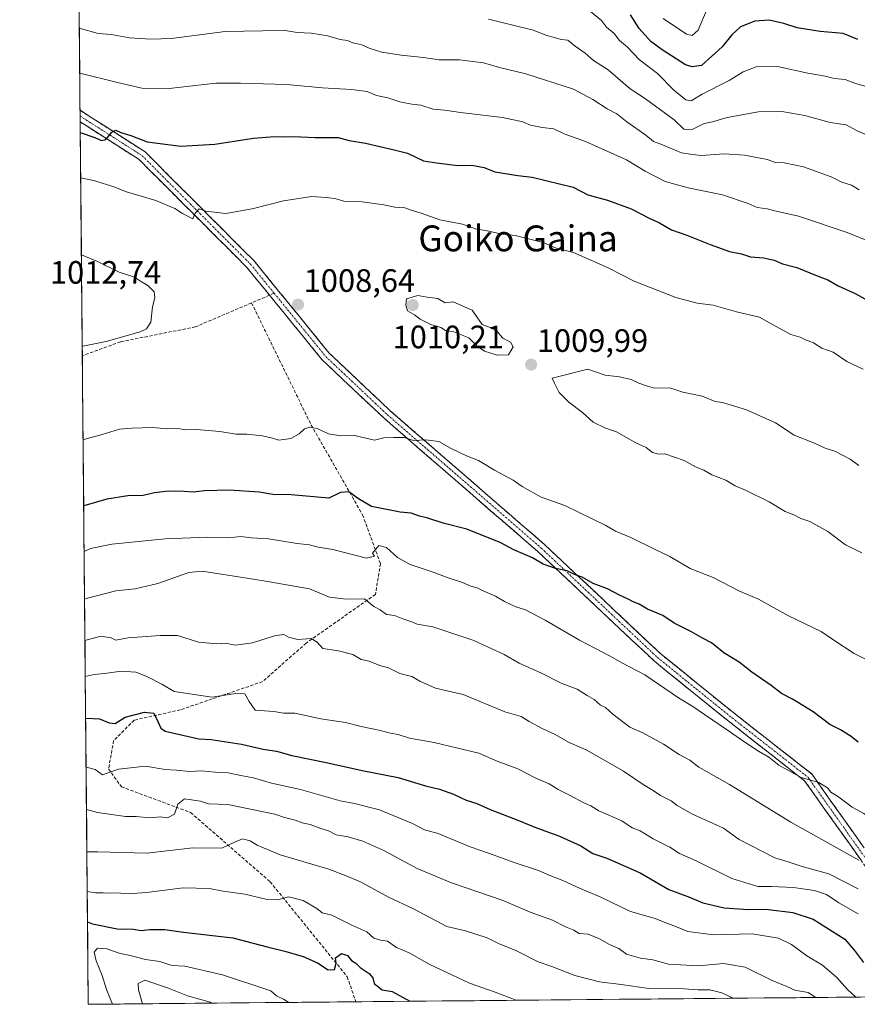
# Model space of a CAD drawing. Units: metres. Extents: x 562913 to 566350, y 4749541 to 4751886.
# Drawn here: x 562913 to 563173, y 4749541 to 4749845 of the extents above; entities that cross this region are included whole.
import ezdxf
from ezdxf.enums import TextEntityAlignment as Align

# ---------------------------------------------------------------- set-up
doc = ezdxf.new("R2010")
doc.units = ezdxf.units.M
doc.header["$MEASUREMENT"] = 0
doc.linetypes.add('TRAZO_Y_PUNTO', pattern=[1, 0.5, -0.25, 0, -0.25])
doc.linetypes.add('TRAZOSX2', pattern=[1.5, 1, -0.5])
for name, color, linetype, lineweight in [('Arbolado forestal CxS', 92, 'Continuous', 0), ('Camino', 19, 'TRAZOSX2', 0), ('Camino Cxs', 19, 'Continuous', 0), ('Camino eje', 19, 'TRAZO_Y_PUNTO', 0), ('Carátula', 7, 'Continuous', 5), ('Curva de nivel maestra', 36, 'Continuous', 30), ('Curva de nivel normal', 36, 'Continuous', 0), ('Municipio CxS', 142, 'Continuous', 0), ('Punto de cota en terreno', 7, 'Continuous', 0), ('Rótulo de punto de cota en terreno', 19, 'Continuous', 0), ('Senda', 19, 'TRAZOSX2', 0), ('Texto cartográfico', 19, 'Continuous', 0)]:
    doc.layers.add(name, color=color, linetype=linetype, lineweight=lineweight)
doc.styles.add('Arial', font='txt', dxfattribs={"height": 0.2})

# ---------------------------------------------------------------- blocks, each defined once
blk = doc.blocks.new('*U150')
at = {"layer": 'Arbolado forestal CxS', "color": 92, "linetype": 'Continuous', "lineweight": 0}
blk.add_polyline3d([(563639.79, 4749547.28, 877.53), (562934.61, 4749540.67, 947.04), (562934.61, 4749540.67, 947.04), (562913.39, 4751854.1, 665.13)], dxfattribs=at)
blk = doc.blocks.new('*U158')
at = {"layer": 'Curva de nivel normal', "color": 36, "linetype": 'Continuous', "lineweight": 0}
for points in [[(563179.11, 4749808.02, 985), (563172.51, 4749810.84, 985), (563169.07, 4749812.74, 985), (563164.1, 4749813.43, 985), (563156.27, 4749815.6, 985), (563149.16, 4749816.85, 985), (563141.97, 4749816.73, 985), (563132.29, 4749814.98, 985), (563127.71, 4749813.71, 985), (563125.19, 4749813.15, 985), (563121.44, 4749811.26, 985), (563118.88, 4749811.37, 985), (563115.86, 4749814.26, 985), (563107.04, 4749820.8, 985), (563102.2, 4749823.87, 985), (563095.44, 4749829.77, 985), (563090.92, 4749832.64, 985), (563088.34, 4749834.92, 985), (563085.28, 4749837.08, 985), (563082.97, 4749838.92, 985), (563080.88, 4749839.1, 985), (563078.84, 4749839.78, 985), (563076.47, 4749840.38, 985), (563072.2, 4749842.04, 985), (563058.43, 4749845.48, 985)], [(562933.58, 4749653.26, 985), (562938.51, 4749654.56, 985), (562941.69, 4749654, 985), (562943.17, 4749653.29, 985), (562946.95, 4749654.01, 985), (562956.87, 4749654.72, 985), (562962.24, 4749654.77, 985), (562968.74, 4749652.72, 985), (562974.33, 4749652.22, 985), (562977.08, 4749652.38, 985), (562980, 4749651.79, 985), (562985.46, 4749652.5, 985), (562992.2, 4749654.71, 985), (562995.09, 4749655.09, 985), (562996.54, 4749654.24, 985), (562999.41, 4749653.54, 985), (563003.54, 4749653.83, 985), (563005.41, 4749652.74, 985), (563007.12, 4749650.7, 985), (563012.02, 4749650.02, 985), (563016.5, 4749648.84, 985), (563019.03, 4749647.36, 985), (563021.52, 4749646.85, 985), (563024.84, 4749645.51, 985), (563027.47, 4749644.76, 985), (563031.03, 4749643.04, 985), (563034.69, 4749642.05, 985), (563037.2, 4749640.63, 985), (563042.02, 4749638.43, 985), (563050.54, 4749636.54, 985), (563063.47, 4749631.12, 985), (563068.49, 4749629.75, 985), (563070.96, 4749628.12, 985), (563075.2, 4749625.86, 985), (563078.87, 4749624.29, 985), (563083.33, 4749621.68, 985), (563088.85, 4749619.27, 985), (563100.18, 4749612.8, 985), (563106.3, 4749608.63, 985), (563109.37, 4749606.86, 985), (563111.64, 4749605.22, 985), (563114.94, 4749603.61, 985), (563116.82, 4749602.15, 985), (563121.52, 4749599.52, 985), (563131.11, 4749595.11, 985), (563135.98, 4749591.64, 985), (563146.95, 4749585.95, 985), (563151.11, 4749584.79, 985), (563155.77, 4749583.17, 985), (563163.71, 4749581.01, 985), (563172.76, 4749576.37, 985)]]:
    blk.add_polyline3d(points, dxfattribs=at)
blk = doc.blocks.new('*U159')
at = {"layer": 'Curva de nivel normal', "color": 36, "linetype": 'Continuous', "lineweight": 0}
for points in [[(563089.93, 4749847.79, 980), (563093.38, 4749845.04, 980), (563094.93, 4749843, 980), (563097.27, 4749840.96, 980), (563098.96, 4749838.86, 980), (563101.39, 4749836.72, 980), (563105.14, 4749832.81, 980), (563110.75, 4749828.6, 980), (563115.76, 4749823.49, 980), (563119.46, 4749820.46, 980), (563121.16, 4749820.19, 980), (563124.54, 4749822.23, 980), (563132.85, 4749826.46, 980), (563137.2, 4749829.09, 980), (563141.27, 4749830.69, 980), (563147.86, 4749830.77, 980), (563157.17, 4749828.71, 980), (563162.54, 4749827.79, 980), (563165.34, 4749827.11, 980), (563168.77, 4749826.76, 980), (563171.95, 4749825.5, 980), (563176.68, 4749824.22, 980)], [(563172.75, 4749568.62, 980), (563166.76, 4749572.09, 980), (563163, 4749574.67, 980), (563159.23, 4749575.88, 980), (563152.81, 4749576.77, 980), (563145.94, 4749577.07, 980), (563141.73, 4749577.1, 980), (563133.74, 4749579.59, 980), (563122.64, 4749585.06, 980), (563117.47, 4749587.32, 980), (563114.47, 4749589.27, 980), (563109.36, 4749591.85, 980), (563105.3, 4749594.3, 980), (563102.9, 4749595.3, 980), (563099.7, 4749597.39, 980), (563092.57, 4749600.57, 980), (563090.06, 4749602.06, 980), (563087.95, 4749602.95, 980), (563083.7, 4749605.26, 980), (563079.94, 4749607.08, 980), (563077.18, 4749608.9, 980), (563072.88, 4749610.69, 980), (563067.45, 4749613.47, 980), (563061.1, 4749615.93, 980), (563055.41, 4749618.36, 980), (563041.64, 4749621.64, 980), (563033.94, 4749622.99, 980), (563030.47, 4749624.11, 980), (563028.08, 4749624.5, 980), (563024.46, 4749625.44, 980), (563018.99, 4749626.58, 980), (563014.2, 4749627.9, 980), (563006.51, 4749629.02, 980), (562998.47, 4749630.72, 980), (562995.05, 4749630.78, 980), (562991.99, 4749631.26, 980), (562986.23, 4749631.65, 980), (562984.38, 4749634.38, 980), (562983.02, 4749636.69, 980), (562980.2, 4749636.87, 980), (562972.98, 4749635.65, 980), (562961.13, 4749637.47, 980), (562957.32, 4749639.66, 980), (562952.77, 4749642.1, 980), (562949.27, 4749643.44, 980), (562944.76, 4749643.7, 980), (562939.67, 4749642.96, 980), (562936.4, 4749642.68, 980), (562933.68, 4749642.1, 980)]]:
    blk.add_polyline3d(points, dxfattribs=at)
blk = doc.blocks.new('*U165')
at = {"layer": 'Curva de nivel normal', "color": 36, "linetype": 'Continuous', "lineweight": 0}
blk.add_polyline3d([(563066.99, 4749541.91, 955), (563060.46, 4749544.46, 955), (563052.52, 4749547.19, 955), (563045.54, 4749550.52, 955), (563040.05, 4749553.04, 955), (563033.9, 4749556.57, 955), (563029.94, 4749558.24, 955), (563027.14, 4749560.2, 955), (563024.97, 4749560.48, 955), (563022.92, 4749561.14, 955), (563020.76, 4749563.09, 955), (563016.15, 4749565.15, 955), (563009.96, 4749568.29, 955), (563006.99, 4749568.99, 955), (563005.27, 4749570.29, 955), (563001.06, 4749572.78, 955), (562996.57, 4749573.88, 955), (562993.23, 4749573.03, 955), (562990, 4749573.12, 955), (562983.09, 4749574.78, 955), (562976.36, 4749575.62, 955), (562972.09, 4749576.45, 955), (562964, 4749576.74, 955), (562952.62, 4749575.29, 955), (562946.9, 4749574.88, 955), (562943.56, 4749575.2, 955), (562941.12, 4749575.01, 955), (562939.2, 4749575.17, 955), (562936.83, 4749575.16, 955), (562934.29, 4749575.61, 955)], dxfattribs=at)
blk = doc.blocks.new('*U172')
at = {"layer": 'Curva de nivel normal', "color": 36, "linetype": 'Continuous', "lineweight": 0}
blk.add_polyline3d([(563159.73, 4749542.78, 965), (563157.36, 4749544.32, 965), (563153.2, 4749545.08, 965), (563150.68, 4749546.22, 965), (563146.19, 4749548.08, 965), (563137.84, 4749552.18, 965), (563131.08, 4749553.28, 965), (563123.43, 4749552.6, 965), (563114.09, 4749553.06, 965), (563109.27, 4749554.42, 965), (563105.44, 4749554.98, 965), (563101.11, 4749556.21, 965), (563098.79, 4749557.9, 965), (563095.82, 4749559.19, 965), (563092.79, 4749560.94, 965), (563089.21, 4749562.33, 965), (563086.52, 4749562.59, 965), (563084.77, 4749563.61, 965), (563082.24, 4749564.64, 965), (563078.23, 4749566.65, 965), (563071.33, 4749569.17, 965), (563062.67, 4749572.89, 965), (563047, 4749578.22, 965), (563036.34, 4749582.67, 965), (563026.08, 4749588.22, 965), (563019.5, 4749591.1, 965), (563015.04, 4749592.47, 965), (563011.33, 4749593.11, 965), (563008.96, 4749594.32, 965), (563006.51, 4749595.04, 965), (563003.24, 4749596.31, 965), (563000.77, 4749596.83, 965), (562998.61, 4749597.66, 965), (562995.33, 4749598.48, 965), (562992.33, 4749599.44, 965), (562977.75, 4749602.53, 965), (562971.81, 4749602.7, 965), (562969.3, 4749603.52, 965), (562964.37, 4749604.21, 965), (562962.36, 4749602.6, 965), (562961.23, 4749599.51, 965), (562959.1, 4749598.37, 965), (562956.84, 4749598.68, 965), (562953.7, 4749598.36, 965), (562949.46, 4749598.79, 965), (562946.12, 4749598.79, 965), (562937.44, 4749599.97, 965), (562934.06, 4749600.92, 965)], dxfattribs=at)
blk = doc.blocks.new('*U177')
at = {"layer": 'Curva de nivel normal', "color": 36, "linetype": 'Continuous', "lineweight": 0}
blk.add_polyline3d([(563134.06, 4749542.54, 960), (563130.62, 4749544.24, 960), (563126.88, 4749545.15, 960), (563123.25, 4749545.1, 960), (563118.98, 4749545.44, 960), (563108.02, 4749545.54, 960), (563099.43, 4749546.84, 960), (563092.73, 4749547.61, 960), (563085.17, 4749549.56, 960), (563078.05, 4749552.38, 960), (563073.8, 4749553.8, 960), (563066.7, 4749557.37, 960), (563061.67, 4749559.36, 960), (563058.04, 4749561.24, 960), (563051.27, 4749563.42, 960), (563045.48, 4749564.76, 960), (563035, 4749570.26, 960), (563027.49, 4749573.83, 960), (563018.98, 4749578.48, 960), (563014.9, 4749580.21, 960), (563008.99, 4749582.49, 960), (562993.96, 4749586.96, 960), (562986.83, 4749589.88, 960), (562984.73, 4749591.27, 960), (562982.27, 4749591.88, 960), (562979.62, 4749590.74, 960), (562975.93, 4749588.94, 960), (562966.98, 4749589.1, 960), (562952.7, 4749587.41, 960), (562937.59, 4749587.85, 960), (562934.18, 4749587.84, 960)], dxfattribs=at)
blk = doc.blocks.new('*U178')
at = {"layer": 'Curva de nivel normal', "color": 36, "linetype": 'Continuous', "lineweight": 0}
for points in [[(563112.48, 4749845.64, 970), (563119.72, 4749840.84, 970), (563121.4, 4749840.41, 970), (563123.32, 4749842.07, 970), (563126.07, 4749848.67, 970)], [(563172.1, 4749542.9, 970), (563169.52, 4749545.29, 970), (563166.22, 4749549, 970), (563161.71, 4749552.73, 970), (563156.9, 4749555.7, 970), (563152.15, 4749559.22, 970), (563148.12, 4749561.16, 970), (563140, 4749562.47, 970), (563128.02, 4749562.13, 970), (563120.06, 4749563.17, 970), (563116.54, 4749564.68, 970), (563113.3, 4749565.86, 970), (563109.94, 4749567.26, 970), (563102.33, 4749569.38, 970), (563093.17, 4749573.84, 970), (563086.6, 4749576.6, 970), (563081.42, 4749578.99, 970), (563077.38, 4749580.5, 970), (563073.89, 4749582.1, 970), (563066.38, 4749584.54, 970), (563058.69, 4749587.36, 970), (563052.75, 4749589.35, 970), (563042.8, 4749593.53, 970), (563038.6, 4749594.68, 970), (563034.9, 4749596.63, 970), (563024.67, 4749600.8, 970), (563016.96, 4749602.78, 970), (563012.51, 4749603.63, 970), (563000.28, 4749607.12, 970), (562991.3, 4749609.1, 970), (562985.76, 4749610.78, 970), (562982.3, 4749611.36, 970), (562977.33, 4749612.34, 970), (562973.84, 4749612.51, 970), (562969.55, 4749612.88, 970), (562966.07, 4749612.74, 970), (562961.82, 4749613.15, 970), (562958.36, 4749613.36, 970), (562952.26, 4749614.38, 970), (562943.91, 4749613.39, 970), (562939.05, 4749611.64, 970), (562936.73, 4749613.31, 970), (562933.94, 4749613.98, 970)]]:
    blk.add_polyline3d(points, dxfattribs=at)
blk = doc.blocks.new('*U179')
at = {"layer": 'Curva de nivel normal', "color": 36, "linetype": 'Continuous', "lineweight": 0}
blk.add_polyline3d([(562996.67, 4749541.25, 945), (562994.95, 4749542.22, 945), (562992.82, 4749543.25, 945), (562991.04, 4749544.81, 945), (562976.08, 4749549.75, 945), (562964.48, 4749552.48, 945), (562960.5, 4749552.7, 945), (562956.76, 4749553.9, 945), (562952.32, 4749554.52, 945), (562947.97, 4749555.63, 945), (562944.14, 4749556.48, 945), (562940.32, 4749557.86, 945), (562937.42, 4749558.02, 945), (562936.47, 4749556.81, 945), (562937, 4749554.11, 945), (562938.92, 4749549.59, 945), (562940.28, 4749545.28, 945), (562942.08, 4749540.74, 945)], dxfattribs=at)
blk = doc.blocks.new('*U185')
at = {"layer": 'Curva de nivel normal', "color": 36, "linetype": 'Continuous', "lineweight": 0}
for points in [[(563173.14, 4749792.67, 990), (563170.67, 4749794.06, 990), (563167.72, 4749795.05, 990), (563164.47, 4749796.62, 990), (563155.9, 4749799.72, 990), (563149.84, 4749801.03, 990), (563147.19, 4749801.14, 990), (563144.59, 4749802.02, 990), (563137.64, 4749803.4, 990), (563131.31, 4749803.75, 990), (563124.28, 4749803.28, 990), (563121.49, 4749803.54, 990), (563118.16, 4749804.03, 990), (563112.22, 4749806.6, 990), (563109.49, 4749807.62, 990), (563107.07, 4749809.58, 990), (563101.17, 4749813.63, 990), (563098.15, 4749816.15, 990), (563095.12, 4749817.72, 990), (563090.72, 4749820.61, 990), (563084.67, 4749823.74, 990), (563069.98, 4749828.49, 990), (563061.78, 4749830.45, 990), (563056.9, 4749831.9, 990), (563049.46, 4749832.8, 990), (563043.12, 4749832.9, 990), (563038.28, 4749833.58, 990), (563031.36, 4749834.26, 990), (563025.46, 4749835.23, 990), (563021.46, 4749836.42, 990), (563019.2, 4749837.44, 990), (563016.46, 4749838.12, 990), (563014.78, 4749838.78, 990), (563012.55, 4749839.11, 990), (563008.69, 4749840.24, 990), (563003.53, 4749841.11, 990), (562999.26, 4749841.34, 990), (562995.53, 4749841.96, 990), (562988.55, 4749841.77, 990), (562977, 4749841.65, 990), (562960.33, 4749839.45, 990), (562954, 4749839.26, 990), (562947.35, 4749839.65, 990), (562941.65, 4749840.71, 990), (562937.62, 4749840.95, 990), (562931.84, 4749842.67, 990)], [(562933.46, 4749666.03, 990), (562933.91, 4749666.18, 990), (562943.18, 4749668.53, 990), (562949.11, 4749669.16, 990), (562956.14, 4749670.81, 990), (562965.75, 4749674.22, 990), (562969.84, 4749674.68, 990), (562984.36, 4749672.36, 990), (562990.65, 4749671.36, 990), (563003, 4749669.23, 990), (563009.25, 4749666.59, 990), (563014.34, 4749666.01, 990), (563020.09, 4749666.09, 990), (563022.99, 4749663.69, 990), (563024.95, 4749662.73, 990), (563026.86, 4749661.23, 990), (563029.31, 4749660.98, 990), (563031.91, 4749659.91, 990), (563034.68, 4749659.01, 990), (563036.38, 4749658.27, 990), (563041.18, 4749657.43, 990), (563053.91, 4749653.2, 990), (563063.31, 4749648.89, 990), (563067.94, 4749646.18, 990), (563074.77, 4749643.1, 990), (563080.9, 4749639.99, 990), (563085.85, 4749638.11, 990), (563088.92, 4749636.18, 990), (563091.15, 4749634.97, 990), (563092.99, 4749633.33, 990), (563094.63, 4749632.49, 990), (563096.86, 4749630.38, 990), (563102.19, 4749626.43, 990), (563106.2, 4749624.63, 990), (563112.52, 4749621.19, 990), (563117.42, 4749617.96, 990), (563120.66, 4749616.18, 990), (563123.47, 4749614.01, 990), (563132.96, 4749608.62, 990), (563151.98, 4749596.98, 990), (563172.95, 4749585.27, 990)]]:
    blk.add_polyline3d(points, dxfattribs=at)
blk = doc.blocks.new('*U186')
at = {"layer": 'Curva de nivel normal', "color": 36, "linetype": 'Continuous', "lineweight": 0}
blk.add_polyline3d([(562972.76, 4749541.03, 940), (562972.32, 4749541.32, 940), (562965.27, 4749543.27, 940), (562959.12, 4749545.81, 940), (562952.1, 4749548.17, 940), (562950.01, 4749547.08, 940), (562950.11, 4749545.12, 940), (562951.42, 4749540.83, 940)], dxfattribs=at)
blk = doc.blocks.new('*U195')
at = {"layer": 'Curva de nivel normal', "color": 36, "linetype": 'Continuous', "lineweight": 0}
for points in [[(562931.97, 4749828.74, 995), (562943.68, 4749825.81, 995), (562951.17, 4749824.06, 995), (562959.66, 4749823.99, 995), (562974.08, 4749825.61, 995), (562981.74, 4749825.65, 995), (562995.95, 4749825.21, 995), (563007.07, 4749824.19, 995), (563016.03, 4749823.69, 995), (563020.89, 4749823.01, 995), (563023.81, 4749821.81, 995), (563027.25, 4749821.05, 995), (563031.04, 4749819.89, 995), (563034.68, 4749819.09, 995), (563037.46, 4749818.78, 995), (563041.28, 4749817.62, 995), (563044.94, 4749817.23, 995), (563049.71, 4749816.53, 995), (563062.72, 4749815.01, 995), (563069.05, 4749813.65, 995), (563071.43, 4749812.64, 995), (563075, 4749811.92, 995), (563078.67, 4749811.46, 995), (563081.83, 4749809.93, 995), (563088.4, 4749807.56, 995), (563101.07, 4749801.93, 995), (563106.92, 4749798.36, 995), (563113.07, 4749795.26, 995), (563120.22, 4749793.22, 995), (563130.76, 4749791.1, 995), (563138.74, 4749788.4, 995), (563141.5, 4749787.13, 995), (563144.65, 4749786.79, 995), (563147.42, 4749786.02, 995), (563154.29, 4749784.44, 995), (563169.41, 4749779.41, 995), (563175.22, 4749777.07, 995), (563178.61, 4749776, 995), (563180.81, 4749774.87, 995), (563183.14, 4749774, 995), (563187.77, 4749771.6, 995), (563197.36, 4749767.15, 995), (563205.49, 4749763.49, 995), (563208.63, 4749760.53, 995), (563211.2, 4749758.42, 995), (563213.88, 4749756.63, 995), (563215.81, 4749753.67, 995), (563218.15, 4749751.06, 995), (563219.47, 4749748.55, 995), (563223.36, 4749745.12, 995), (563230.25, 4749742.01, 995), (563238.18, 4749739.46, 995), (563242.76, 4749737.16, 995), (563245.29, 4749734.76, 995), (563248.66, 4749732.2, 995), (563251.88, 4749730.34, 995), (563257.62, 4749726.32, 995), (563262.83, 4749722.98, 995), (563266.73, 4749719.48, 995), (563269.04, 4749717.78, 995), (563270.85, 4749716.95, 995), (563271.61, 4749715.28, 995), (563273.52, 4749712.85, 995), (563277.18, 4749709.84, 995), (563279.7, 4749707.03, 995), (563284.5, 4749702.64, 995), (563292.04, 4749694.97, 995), (563295.99, 4749690.75, 995), (563297.28, 4749686.69, 995), (563299.77, 4749682.1, 995), (563301.08, 4749677.41, 995), (563302.94, 4749674.27, 995), (563305.08, 4749669.94, 995), (563306.68, 4749665.74, 995), (563310.36, 4749657.67, 995), (563310.74, 4749651.35, 995), (563309.07, 4749647.78, 995), (563306.66, 4749646.54, 995), (563302.97, 4749642.38, 995), (563300.45, 4749635.23, 995), (563300.7, 4749632.89, 995), (563302.6, 4749628.88, 995), (563306.77, 4749624.77, 995), (563310.98, 4749621.64, 995), (563313.42, 4749619.08, 995), (563316.9, 4749616.57, 995), (563320.39, 4749613.06, 995), (563321.57, 4749609.84, 995), (563321.57, 4749607.13, 995), (563321.83, 4749605, 995), (563321.69, 4749602.86, 995), (563321.84, 4749600.09, 995), (563321.2, 4749596.87, 995), (563321.55, 4749593.82, 995), (563321.53, 4749590.8, 995), (563322.03, 4749587.33, 995), (563323.08, 4749585, 995), (563323.42, 4749582.67, 995), (563324.31, 4749579.24, 995), (563324.73, 4749574.57, 995), (563321.69, 4749569.16, 995), (563312.75, 4749557.86, 995), (563308.67, 4749552.34, 995), (563305.33, 4749549.1, 995), (563303, 4749546.46, 995), (563300.67, 4749544.54, 995), (563300.18, 4749544.1, 995)], [(563242.68, 4749543.56, 995), (563240.44, 4749545.21, 995), (563231.94, 4749551.28, 995), (563228.22, 4749554.55, 995), (563221.79, 4749559.81, 995), (563218.78, 4749562.84, 995), (563216.32, 4749565, 995), (563212.96, 4749568.62, 995), (563208.71, 4749572.38, 995), (563201.46, 4749579.48, 995), (563194.02, 4749586.22, 995), (563188.84, 4749590.67, 995), (563178.47, 4749597.04, 995), (563174.56, 4749599.71, 995), (563170.89, 4749601.68, 995), (563166.36, 4749605.03, 995), (563164.32, 4749606.32, 995), (563163.3, 4749607.64, 995), (563160.57, 4749609.24, 995), (563155.16, 4749610.83, 995), (563148.28, 4749614.68, 995), (563145.14, 4749617.08, 995), (563141.99, 4749618.97, 995), (563137.4, 4749621.92, 995), (563133, 4749625.03, 995), (563125.28, 4749630.28, 995), (563121.68, 4749632.84, 995), (563117.18, 4749635.46, 995), (563106.83, 4749642.56, 995), (563099.92, 4749646.24, 995), (563096.11, 4749648.42, 995), (563086.55, 4749653.32, 995), (563075.98, 4749659.47, 995), (563069.87, 4749662.73, 995), (563066.9, 4749663.62, 995), (563063.38, 4749665.25, 995), (563060.58, 4749666.98, 995), (563056.99, 4749668.43, 995), (563054.91, 4749669.49, 995), (563053, 4749670.04, 995), (563050.33, 4749671.18, 995), (563045.67, 4749672.67, 995), (563041.66, 4749674.29, 995), (563034.22, 4749676.72, 995), (563030.27, 4749678.93, 995), (563026.91, 4749682.01, 995), (563024.46, 4749682.61, 995), (563022.52, 4749680.27, 995), (563023.13, 4749679.35, 995), (563020.71, 4749678.71, 995), (563010.26, 4749681.4, 995), (563005.68, 4749682.11, 995), (563003.02, 4749682.86, 995), (562999.24, 4749683.24, 995), (562990.37, 4749684.66, 995), (562985.15, 4749684.98, 995), (562981.81, 4749685.43, 995), (562977.87, 4749684.94, 995), (562971.57, 4749685.2, 995), (562958.36, 4749684.69, 995), (562941.92, 4749683.05, 995), (562935.31, 4749681.69, 995), (562933.33, 4749680.7, 995)]]:
    blk.add_polyline3d(points, dxfattribs=at)
blk = doc.blocks.new('*U204')
at = {"layer": 'Curva de nivel maestra', "color": 36, "linetype": 'Continuous', "lineweight": 30}
for points in [[(563172.71, 4749839.19, 975), (563168.16, 4749841, 975), (563161.04, 4749841.6, 975), (563153.87, 4749842.74, 975), (563149.8, 4749844.14, 975), (563145.2, 4749845.09, 975), (563140.82, 4749844.76, 975), (563136.42, 4749843.01, 975), (563133.69, 4749840.63, 975), (563130.66, 4749836.87, 975), (563124.36, 4749831.08, 975), (563121.44, 4749830.68, 975), (563119.33, 4749831.3, 975), (563112.16, 4749835.93, 975), (563108.6, 4749838.47, 975), (563104.98, 4749842.54, 975), (563102.4, 4749846.76, 975)], [(562933.8, 4749629.2, 975), (562938.1, 4749628.94, 975), (562941.02, 4749627.76, 975), (562942.97, 4749627.52, 975), (562945.99, 4749629.46, 975), (562952, 4749631, 975), (562954.88, 4749630.72, 975), (562956.15, 4749628.18, 975), (562957.08, 4749626.05, 975), (562958.39, 4749625.14, 975), (562968.77, 4749622.83, 975), (562972.61, 4749622.56, 975), (562982, 4749621.17, 975), (562988.67, 4749619.61, 975), (562992.79, 4749618.99, 975), (562997.57, 4749617.61, 975), (563008.75, 4749615.42, 975), (563019.32, 4749612.99, 975), (563030.48, 4749610.81, 975), (563038.89, 4749608.3, 975), (563043.26, 4749607.23, 975), (563047.61, 4749605.68, 975), (563051.52, 4749603.85, 975), (563054.83, 4749602.83, 975), (563058.93, 4749600.97, 975), (563067.5, 4749597.66, 975), (563072.71, 4749595.42, 975), (563080.38, 4749592.72, 975), (563086.98, 4749589.65, 975), (563090.7, 4749587.37, 975), (563095.01, 4749585.84, 975), (563105.33, 4749581.33, 975), (563114.21, 4749576.21, 975), (563120.56, 4749573.83, 975), (563124.69, 4749572.06, 975), (563131.31, 4749570.52, 975), (563138.87, 4749569.98, 975), (563144.18, 4749570.06, 975), (563152.52, 4749569.11, 975), (563158.84, 4749566.98, 975), (563168.66, 4749560.82, 975), (563171.69, 4749557.31, 975), (563174.41, 4749553.56, 975)]]:
    blk.add_polyline3d(points, dxfattribs=at)
blk = doc.blocks.new('*U212')
at = {"layer": 'Curva de nivel maestra', "color": 36, "linetype": 'Continuous', "lineweight": 30}
blk.add_polyline3d([(562934.376, 4749566.159, 950), (562935.91, 4749565.57, 950), (562943.54, 4749564.06, 950), (562948.48, 4749563.94, 950), (562951, 4749563.54, 950), (562953.67, 4749563.84, 950), (562958.34, 4749563.81, 950), (562964.04, 4749562.98, 950), (562979.34, 4749561.27, 950), (562990, 4749558.41, 950), (562995.4, 4749557.11, 950), (563001.06, 4749555.46, 950), (563005.54, 4749553.52, 950), (563008.78, 4749551.38, 950), (563010.77, 4749551.42, 950), (563011.32, 4749553.4, 950), (563011.11, 4749555.08, 950), (563012.92, 4749556.41, 950), (563014.83, 4749555.73, 950), (563016.06, 4749554.21, 950), (563017.35, 4749553.35, 950), (563018.7, 4749552.04, 950), (563021.51, 4749550.22, 950), (563022.64, 4749548.82, 950), (563023.08, 4749547.12, 950), (563025.53, 4749545.18, 950), (563028.57, 4749544.59, 950), (563034.092, 4749541.603, 950)], dxfattribs=at)
blk = doc.blocks.new('5PATER')
at = {"layer": 'Carátula', "linetype": 'Continuous', "lineweight": 5}
h = blk.add_hatch(color=250, dxfattribs=at)
edge = h.paths.add_edge_path()
edge.add_ellipse((0, 0.01), major_axis=(-1.33, -1.34), ratio=0.999422, start_angle=0, end_angle=360)

msp = doc.modelspace()

# ---------------------------------------------------------------- linework, layer by layer
at = {"layer": 'Arbolado forestal CxS', "color": 92, "linetype": 'Continuous', "lineweight": 0}
for points in [[(562913.39, 4751854.1, 665.13), (562934.61, 4749540.67, 947.04)], [(563639.79, 4749547.28, 877.53), (562934.61, 4749540.67, 947.04)]]:
    msp.add_polyline3d(points, dxfattribs=at)
at = {"layer": 'Camino', "color": 19, "linetype": 'TRAZOSX2', "lineweight": 0}
for points in [[(562932.07, 4749817.23), (562932.09, 4749815.44)], [(562932.07, 4749817.23), (562952.23, 4749804.34), (562985.91, 4749770.63), (563009.18, 4749742.08), (563028.14, 4749724.17), (563075.76, 4749682.9), (563111.73, 4749649.05), (563133.9, 4749631.1), (563158.4, 4749611.92), (563181.82, 4749578.92), (563196.69, 4749556.63), (563204.15, 4749543.2)], [(562932.09, 4749815.44), (562932.11, 4749813.65)], [(562990.69, 4749760.02), (562983.68, 4749768.62), (562950.34, 4749801.99), (562932.11, 4749813.65)], [(563200.73, 4749543.17), (563194.12, 4749555.06), (563179.35, 4749577.22), (563156.21, 4749609.83), (563132.03, 4749628.75), (563109.75, 4749646.79), (563073.75, 4749680.67), (563026.12, 4749721.95), (563006.98, 4749740.03), (562990.69, 4749760.02)]]:
    msp.add_lwpolyline(points, dxfattribs=at)
at = {"layer": 'Camino Cxs', "color": 19, "linetype": 'Continuous', "lineweight": 0}
msp.add_polyline3d([(563173.57, 4749585.37, 989.95), (563170.67, 4749589.45, 991.11), (563167.78, 4749593.53, 992.02), (563164.89, 4749597.6, 992.7), (563161.99, 4749601.68, 993.5), (563159.1, 4749605.75, 994.12), (563156.21, 4749609.83, 994.78), (563152.75, 4749612.53, 994.97), (563149.3, 4749615.24, 995.16), (563145.85, 4749617.94, 995.32), (563142.39, 4749620.64, 995.47), (563138.94, 4749623.35, 995.7), (563135.48, 4749626.05, 995.73), (563132.03, 4749628.75, 995.86), (563128.32, 4749631.76, 995.89), (563124.6, 4749634.77, 996.05), (563120.89, 4749637.77, 996.15), (563117.18, 4749640.78, 996.22), (563113.46, 4749643.78, 996.45), (563109.75, 4749646.79, 996.52), (563106.15, 4749650.18, 996.87), (563102.55, 4749653.57, 997.35), (563098.95, 4749656.95, 997.64), (563095.35, 4749660.34, 998.05), (563091.75, 4749663.73, 998.61), (563088.15, 4749667.12, 998.87), (563084.55, 4749670.51, 999.27), (563080.95, 4749673.9, 999.75), (563077.35, 4749677.28, 1000.2), (563073.75, 4749680.67, 1000.59), (563070.09, 4749683.85, 1001), (563066.42, 4749687.02, 1001.51), (563062.76, 4749690.2, 1001.98), (563059.09, 4749693.37, 1002.39), (563055.43, 4749696.55, 1002.8), (563051.77, 4749699.72, 1003.23), (563048.1, 4749702.9, 1003.55), (563044.44, 4749706.07, 1003.89), (563040.78, 4749709.25, 1004.24), (563037.11, 4749712.42, 1004.65), (563033.45, 4749715.6, 1004.95), (563029.79, 4749718.77, 1005.35), (563026.12, 4749721.95, 1005.81), (563022.93, 4749724.96, 1006.19), (563019.74, 4749727.98, 1006.41), (563016.55, 4749730.99, 1006.85), (563013.36, 4749734, 1007.2), (563010.17, 4749737.02, 1007.59), (563006.98, 4749740.03, 1008), (563004.07, 4749743.6, 1008.33), (563001.15, 4749747.18, 1008.44), (562998.24, 4749750.75, 1008.54), (562995.33, 4749754.33, 1008.57), (562992.42, 4749757.9, 1008.39), (562989.51, 4749761.47, 1008.23), (562986.59, 4749765.05, 1007.79), (562983.68, 4749768.62, 1007.58), (562980.35, 4749771.96, 1007.2), (562977.01, 4749775.3, 1006.8), (562973.68, 4749778.63, 1006.13), (562970.34, 4749781.97, 1005.65), (562967.01, 4749785.31, 1004.92), (562963.67, 4749788.64, 1004.32), (562960.34, 4749791.98, 1003.73), (562957.01, 4749795.32, 1002.84), (562953.67, 4749798.66, 1002.21), (562950.34, 4749801.99, 1001.58), (562946.31, 4749804.57, 1000.92), (562942.28, 4749807.14, 1000.58), (562938.26, 4749809.72, 999.94), (562934.23, 4749812.29, 999.64), (562932.11, 4749813.65, 999.41), (562932.07, 4749817.23, 998.77), (562936.05, 4749814.68, 999.07), (562940.1, 4749812.1, 999.48), (562944.14, 4749809.51, 1000), (562948.18, 4749806.93, 1000.55), (562952.23, 4749804.34, 1001.05), (562955.6, 4749800.97, 1001.74), (562958.96, 4749797.6, 1002.5), (562962.33, 4749794.23, 1003.32), (562965.7, 4749790.86, 1003.95), (562969.07, 4749787.49, 1004.63), (562972.44, 4749784.12, 1005.35), (562975.81, 4749780.75, 1005.87), (562979.17, 4749777.38, 1006.44), (562982.54, 4749774.01, 1006.87), (562985.91, 4749770.63, 1007.29), (562988.82, 4749767.06, 1007.73), (562991.73, 4749763.5, 1008.19), (562994.64, 4749759.93, 1008.41), (562997.55, 4749756.36, 1008.56), (563000.45, 4749752.79, 1008.57), (563003.36, 4749749.22, 1008.61), (563006.27, 4749745.65, 1008.58), (563009.18, 4749742.08, 1008.24), (563012.34, 4749739.09, 1007.87), (563015.5, 4749736.11, 1007.52), (563018.66, 4749733.13, 1007.15), (563021.82, 4749730.14, 1006.69), (563024.98, 4749727.16, 1006.34), (563028.14, 4749724.17, 1006.01), (563031.8, 4749721, 1005.55), (563035.46, 4749717.82, 1005.21), (563039.13, 4749714.65, 1004.95), (563042.79, 4749711.47, 1004.64), (563046.45, 4749708.3, 1004.37), (563050.12, 4749705.12, 1004), (563053.78, 4749701.95, 1003.74), (563057.44, 4749698.77, 1003.44), (563061.11, 4749695.6, 1003), (563064.77, 4749692.42, 1002.49), (563068.43, 4749689.25, 1002.1), (563072.1, 4749686.07, 1001.62), (563075.76, 4749682.9, 1001.22), (563079.36, 4749679.51, 1000.86), (563082.95, 4749676.13, 1000.39), (563086.55, 4749672.74, 999.92), (563090.15, 4749669.36, 999.52), (563093.74, 4749665.98, 999.12), (563097.34, 4749662.59, 998.63), (563100.94, 4749659.21, 998.3), (563104.53, 4749655.82, 997.91), (563108.13, 4749652.44, 997.54), (563111.73, 4749649.05, 997.2), (563115.42, 4749646.06, 997.03), (563119.12, 4749643.07, 996.83), (563122.81, 4749640.08, 996.81), (563126.51, 4749637.08, 996.78), (563130.2, 4749634.09, 996.63), (563133.9, 4749631.1, 996.57), (563137.4, 4749628.36, 996.44), (563140.9, 4749625.62, 996.39), (563144.4, 4749622.88, 996.2), (563147.9, 4749620.14, 996.05), (563151.4, 4749617.4, 995.81), (563154.9, 4749614.66, 995.69), (563158.4, 4749611.92, 995.49), (563161, 4749608.26, 994.77), (563163.61, 4749604.59, 994.46), (563166.21, 4749600.92, 993.73), (563168.81, 4749597.26, 993.27), (563171.41, 4749593.59, 992.2), (563174.02, 4749589.92, 991.74)], dxfattribs=at)
at = {"layer": 'Camino eje', "color": 19, "linetype": 'TRAZO_Y_PUNTO', "lineweight": 0}
for points in [[(562932.09, 4749815.44), (562951.28, 4749803.17), (562984.8, 4749769.63), (562992.12, 4749760.64)], [(562992.12, 4749760.64), (563008.08, 4749741.05), (563027.13, 4749723.06), (563074.75, 4749681.79), (563110.74, 4749647.92), (563132.96, 4749629.93), (563157.3, 4749610.88), (563180.59, 4749578.07), (563195.4, 4749555.84), (563202.44, 4749543.18)]]:
    msp.add_lwpolyline(points, dxfattribs=at)
at = {"layer": 'Curva de nivel maestra', "color": 36, "linetype": 'Continuous', "lineweight": 30}
for points in [[(562932.14, 4749810.34, 1000), (562936.6, 4749808.82, 1000), (562938.72, 4749807.88, 1000), (562939.99, 4749808.25, 1000), (562941.91, 4749810.49, 1000), (562943.09, 4749811.06, 1000), (562944.67, 4749810.38, 1000), (562947.75, 4749809.41, 1000), (562952.84, 4749807.51, 1000), (562963.21, 4749806.11, 1000), (562973.79, 4749806.71, 1000), (562985.69, 4749808.64, 1000), (562992.31, 4749809.16, 1000), (562994.94, 4749808.99, 1000), (562998.15, 4749809.15, 1000), (563004.81, 4749808.84, 1000), (563011.94, 4749808.83, 1000), (563015.33, 4749807.94, 1000), (563020.33, 4749807.07, 1000), (563029.26, 4749805.01, 1000), (563033.39, 4749803.97, 1000), (563038.31, 4749801.64, 1000), (563042.31, 4749800.98, 1000), (563048.9, 4749800.14, 1000), (563053.24, 4749800.22, 1000), (563057.1, 4749799.56, 1000), (563060.4, 4749798.25, 1000), (563067.5, 4749797.04, 1000), (563071.94, 4749796.54, 1000), (563084.63, 4749793.48, 1000), (563089.17, 4749791.1, 1000), (563095.27, 4749789.39, 1000), (563102.58, 4749786.74, 1000), (563108.31, 4749783.79, 1000), (563111.33, 4749782.41, 1000), (563115, 4749780.31, 1000), (563119.74, 4749778.64, 1000), (563126.99, 4749775.68, 1000), (563132.93, 4749773.6, 1000), (563136.68, 4749772.8, 1000), (563139.44, 4749771.91, 1000), (563143.46, 4749771.58, 1000), (563146.78, 4749770.88, 1000), (563149.37, 4749769.77, 1000), (563153.8, 4749768.64, 1000), (563160.05, 4749765.99, 1000), (563163.37, 4749764.77, 1000), (563166.64, 4749762.98, 1000), (563171.84, 4749760.58, 1000), (563183.07, 4749754.37, 1000)], [(563172.8, 4749621.8, 1000), (563170.66, 4749623.5, 1000), (563167.29, 4749625.63, 1000), (563164.05, 4749627.22, 1000), (563158.84, 4749631.17, 1000), (563152.49, 4749635.1, 1000), (563149.08, 4749636.84, 1000), (563145.84, 4749639.26, 1000), (563139.86, 4749643.45, 1000), (563135.95, 4749646.48, 1000), (563131.25, 4749649.44, 1000), (563127.37, 4749652.51, 1000), (563124.82, 4749653.84, 1000), (563121.25, 4749655.94, 1000), (563115.83, 4749658.57, 1000), (563112.39, 4749660.99, 1000), (563107.59, 4749662.88, 1000), (563104.98, 4749664.49, 1000), (563103.19, 4749665.15, 1000), (563101.67, 4749666, 1000), (563098.9, 4749667.19, 1000), (563095.19, 4749669.18, 1000), (563090.83, 4749670.83, 1000), (563087.42, 4749672.84, 1000), (563085.04, 4749673.68, 1000), (563082.71, 4749674.81, 1000), (563079.18, 4749675.47, 1000), (563075.38, 4749676.82, 1000), (563072.06, 4749678.84, 1000), (563066.28, 4749681.24, 1000), (563062.23, 4749683.41, 1000), (563051.75, 4749687.62, 1000), (563044.41, 4749689.5, 1000), (563039.67, 4749691.08, 1000), (563037.03, 4749691.68, 1000), (563034.5, 4749692.57, 1000), (563031.12, 4749692.87, 1000), (563022.19, 4749694.71, 1000), (563018.24, 4749697.05, 1000), (563015.26, 4749699.22, 1000), (563012.67, 4749698.96, 1000), (563009, 4749697.23, 1000), (562997.33, 4749698.3, 1000), (562991.67, 4749698.39, 1000), (562987.47, 4749699.12, 1000), (562978.32, 4749699.68, 1000), (562970.52, 4749699.52, 1000), (562967.02, 4749699.09, 1000), (562964.31, 4749699.35, 1000), (562959.33, 4749699.37, 1000), (562955.14, 4749698.88, 1000), (562951.58, 4749698.12, 1000), (562946.81, 4749698.01, 1000), (562940.33, 4749696.9, 1000), (562933.2, 4749694.83, 1000)]]:
    msp.add_polyline3d(points, dxfattribs=at)
at = {"layer": 'Curva de nivel normal', "color": 36, "linetype": 'Continuous', "lineweight": 0}
for points in [[(562932.26, 4749796.34, 1005), (562936.68, 4749795.46, 1005), (562942.49, 4749793.6, 1005), (562946.41, 4749792.03, 1005), (562955.53, 4749789.33, 1005), (562961.34, 4749786.89, 1005), (562963.74, 4749785.27, 1005), (562966.98, 4749783.66, 1005), (562967.68, 4749785.38, 1005), (562968.92, 4749786.72, 1005), (562970.99, 4749786, 1005), (562977.16, 4749785.33, 1005), (562985.33, 4749786.72, 1005), (562994.99, 4749789.23, 1005), (563003.81, 4749790.56, 1005), (563008.06, 4749790.26, 1005), (563010.85, 4749789.93, 1005), (563013.67, 4749789.11, 1005), (563019.33, 4749788.88, 1005), (563026.02, 4749788.03, 1005), (563029.42, 4749787.29, 1005), (563032.56, 4749787.04, 1005), (563034.49, 4749786.34, 1005), (563037.54, 4749785.45, 1005), (563043.33, 4749783.32, 1005), (563050.33, 4749781.99, 1005), (563054.67, 4749780.51, 1005), (563057.62, 4749780.03, 1005), (563062.16, 4749779.04, 1005), (563066.7, 4749778.55, 1005), (563075.36, 4749776.29, 1005), (563079.33, 4749774.57, 1005), (563084.67, 4749773.2, 1005), (563095.4, 4749768.52, 1005), (563103.52, 4749764.4, 1005), (563116.37, 4749759.35, 1005), (563122.98, 4749757.53, 1005), (563127.96, 4749756.96, 1005), (563135.14, 4749754.94, 1005), (563142.27, 4749753.29, 1005), (563146.07, 4749751.03, 1005), (563152, 4749747.85, 1005), (563154.87, 4749747.02, 1005), (563156.47, 4749746.26, 1005), (563158.93, 4749745.28, 1005), (563161.56, 4749743.65, 1005), (563165, 4749742.39, 1005), (563169.32, 4749739.56, 1005), (563174.37, 4749737.12, 1005)], [(562932.74, 4749744.2, 1010), (562932.89, 4749744.26, 1010), (562940.17, 4749745.7, 1010), (562950.67, 4749748.7, 1010), (562952.6, 4749749.6, 1010), (562953.98, 4749751.67, 1010), (562954.44, 4749756.39, 1010), (562955.16, 4749759.23, 1010), (562954.99, 4749761.09, 1010), (562953.08, 4749763.02, 1010), (562950.72, 4749764.38, 1010), (562948.9, 4749765.57, 1010), (562944.19, 4749767.19, 1010), (562937.42, 4749770.42, 1010), (562932.49, 4749772.49, 1010), (562932.48, 4749772.49, 1010)], [(563061.15, 4749741.48, 1010), (563064.61, 4749741.61, 1010), (563066.03, 4749744.03, 1010), (563065.2, 4749745.53, 1010), (563062.83, 4749746.79, 1010), (563061.08, 4749748.8, 1010), (563058.92, 4749750.06, 1010), (563056.47, 4749751.02, 1010), (563053.36, 4749755.36, 1010), (563047.48, 4749757.96, 1010), (563045.01, 4749757.68, 1010), (563042.7, 4749759.01, 1010), (563039.45, 4749759.42, 1010), (563036.56, 4749759.9, 1010), (563033.1, 4749758.88, 1010), (563032.83, 4749757, 1010), (563033.38, 4749755.16, 1010), (563035.56, 4749753.92, 1010), (563037.29, 4749752.62, 1010), (563040.62, 4749750.95, 1010), (563043.66, 4749750, 1010), (563045.14, 4749749.14, 1010), (563047.66, 4749748.66, 1010), (563052.33, 4749746.82, 1010), (563054.96, 4749744.26, 1010), (563057.22, 4749742.71, 1010), (563061.15, 4749741.48, 1010)], [(563173, 4749707.33, 1010), (563170.33, 4749709.34, 1010), (563165.59, 4749711.81, 1010), (563162.55, 4749712.76, 1010), (563159.29, 4749714.29, 1010), (563153.03, 4749716.69, 1010), (563147.18, 4749720.51, 1010), (563138.28, 4749724.62, 1010), (563130.83, 4749726.83, 1010), (563128.51, 4749727.18, 1010), (563124.48, 4749728.82, 1010), (563118.58, 4749730.06, 1010), (563114.48, 4749731.37, 1010), (563109.82, 4749731.26, 1010), (563107.58, 4749731.9, 1010), (563104.96, 4749732.8, 1010), (563102.6, 4749733.99, 1010), (563098.9, 4749734.74, 1010), (563094.49, 4749735.27, 1010), (563089.11, 4749737.11, 1010), (563078.16, 4749734.34, 1010), (563078.83, 4749732.83, 1010), (563080.31, 4749729.98, 1010), (563083.29, 4749726.96, 1010), (563087.45, 4749723.78, 1010), (563090.84, 4749720.76, 1010), (563094.6, 4749718.86, 1010), (563098, 4749717.72, 1010), (563104.04, 4749714.36, 1010), (563107.16, 4749712.93, 1010), (563109.12, 4749711.41, 1010), (563111.05, 4749710.88, 1010), (563113, 4749710.96, 1010), (563118.98, 4749708.88, 1010), (563122.69, 4749706.81, 1010), (563125, 4749705.96, 1010), (563127.56, 4749704.46, 1010), (563131.84, 4749702.85, 1010), (563134.7, 4749701.02, 1010), (563138.1, 4749699.63, 1010), (563145.21, 4749696.09, 1010), (563150.21, 4749693.09, 1010), (563152.9, 4749692.06, 1010), (563155.06, 4749690.94, 1010), (563157.8, 4749690.08, 1010), (563163.38, 4749686.96, 1010), (563168.89, 4749682.8, 1010), (563173.9, 4749680.33, 1010)], [(563176.11, 4749646.94, 1005), (563171.58, 4749649.24, 1005), (563165.27, 4749653.27, 1005), (563161.31, 4749655.97, 1005), (563151.21, 4749660.88, 1005), (563141.93, 4749666.04, 1005), (563136.06, 4749668.46, 1005), (563127.91, 4749672.68, 1005), (563120.85, 4749675.52, 1005), (563114.54, 4749679.21, 1005), (563109.78, 4749681.44, 1005), (563102.46, 4749685.12, 1005), (563097.69, 4749687.03, 1005), (563094.76, 4749688.76, 1005), (563082, 4749695, 1005), (563074.74, 4749697.55, 1005), (563068.81, 4749700.89, 1005), (563066.1, 4749702.84, 1005), (563060.24, 4749705.9, 1005), (563055.31, 4749708.89, 1005), (563051.6, 4749710.33, 1005), (563046.92, 4749712.59, 1005), (563043.04, 4749714.79, 1005), (563039.03, 4749715.32, 1005), (563035.24, 4749715.08, 1005), (563032.28, 4749716.03, 1005), (563029.1, 4749716.02, 1005), (563026.09, 4749715.9, 1005), (563023.16, 4749715.16, 1005), (563016.96, 4749716.63, 1005), (563012.61, 4749716.58, 1005), (563008.93, 4749717.15, 1005), (563005.43, 4749718.79, 1005), (563003.12, 4749719.22, 1005), (563001.54, 4749718.72, 1005), (562999.8, 4749717.1, 1005), (562997.23, 4749715.74, 1005), (562993.54, 4749715.21, 1005), (562991.55, 4749715.79, 1005), (562988.47, 4749716.48, 1005), (562983.63, 4749717.04, 1005), (562980.36, 4749717.06, 1005), (562975.3, 4749717.9, 1005), (562968.04, 4749718.44, 1005), (562964.47, 4749718.42, 1005), (562962.54, 4749718.83, 1005), (562959.07, 4749718.69, 1005), (562954.62, 4749719.14, 1005), (562948.07, 4749718.91, 1005), (562944.26, 4749718.62, 1005), (562938.9, 4749716.92, 1005), (562933.98, 4749715.65, 1005), (562933.01, 4749715.25, 1005)]]:
    msp.add_polyline3d(points, dxfattribs=at)
at = {"layer": 'Municipio CxS', "color": 142, "linetype": 'Continuous', "lineweight": 0}
msp.add_polyline3d([(563173.46, 4749542.91, 970.58), (563168.48, 4749542.86, 968.3), (563163.51, 4749542.82, 966.23), (563158.53, 4749542.77, 964.67), (563153.55, 4749542.72, 963.87), (563148.58, 4749542.68, 963.28), (563143.6, 4749542.63, 962.29), (563138.63, 4749542.58, 960.99), (563133.65, 4749542.54, 959.65), (563128.67, 4749542.49, 958.62), (563123.7, 4749542.44, 958.19), (563118.72, 4749542.4, 958.09), (563113.75, 4749542.35, 958.12), (563108.77, 4749542.3, 958.41), (563103.79, 4749542.26, 958.31), (563098.82, 4749542.21, 957.9), (563093.84, 4749542.16, 957.8), (563088.87, 4749542.12, 957.61), (563083.89, 4749542.07, 957.16), (563078.91, 4749542.02, 956.61), (563073.94, 4749541.98, 955.94), (563068.96, 4749541.93, 955.3), (563063.99, 4749541.88, 954.61), (563059.01, 4749541.84, 953.9), (563054.03, 4749541.79, 953.3), (563049.06, 4749541.74, 952.6), (563044.08, 4749541.7, 951.82), (563039.11, 4749541.65, 950.93), (563034.13, 4749541.6, 950.03), (563029.15, 4749541.56, 949.16), (563024.18, 4749541.51, 947.47), (563019.2, 4749541.46, 946.67), (563014.23, 4749541.42, 947.29), (563009.25, 4749541.37, 946.86), (563004.27, 4749541.32, 946.09), (562999.3, 4749541.28, 945.37), (562994.32, 4749541.23, 944.55), (562989.35, 4749541.18, 943.69), (562984.37, 4749541.14, 942.77), (562979.39, 4749541.09, 941.59), (562974.42, 4749541.04, 940.13), (562969.44, 4749541, 939.02), (562964.47, 4749540.95, 938.18), (562959.49, 4749540.9, 937.62), (562954.51, 4749540.86, 938.5), (562949.54, 4749540.81, 940.76), (562944.56, 4749540.76, 943.35), (562939.59, 4749540.72, 946.13), (562934.61, 4749540.67, 948.68), (562934.61, 4749540.67, 948.68), (562934.56, 4749545.67, 948.15), (562934.52, 4749550.66, 947.21), (562934.47, 4749555.66, 946.26), (562934.43, 4749560.66, 946.95), (562934.38, 4749565.65, 949.73), (562934.33, 4749570.65, 952.66), (562934.29, 4749575.65, 955.02), (562934.24, 4749580.64, 957.15), (562934.2, 4749585.64, 959), (562934.15, 4749590.64, 960.9), (562934.11, 4749595.63, 962.96), (562934.06, 4749600.63, 964.95), (562934.01, 4749605.63, 967.26), (562933.97, 4749610.62, 969.29), (562933.92, 4749615.62, 970.56), (562933.88, 4749620.62, 972.52), (562933.83, 4749625.61, 974.09), (562933.79, 4749630.61, 975.49), (562933.74, 4749635.61, 977.32), (562933.69, 4749640.6, 979.41), (562933.65, 4749645.6, 981.65), (562933.6, 4749650.6, 983.85), (562933.56, 4749655.59, 985.84), (562933.51, 4749660.59, 987.81), (562933.46, 4749665.59, 989.71), (562933.42, 4749670.58, 991.38), (562933.37, 4749675.58, 993.12), (562933.33, 4749680.58, 994.86), (562933.28, 4749685.57, 996.71), (562933.24, 4749690.57, 998.48), (562933.19, 4749695.56, 1000.13), (562933.14, 4749700.56, 1001.65), (562933.1, 4749705.56, 1002.95), (562933.05, 4749710.55, 1004.05), (562933.01, 4749715.55, 1004.97), (562932.96, 4749720.55, 1005.81), (562932.91, 4749725.54, 1006.74), (562932.87, 4749730.54, 1007.77), (562932.82, 4749735.54, 1008.73), (562932.78, 4749740.53, 1009.48), (562932.73, 4749745.53, 1010.27), (562932.69, 4749750.53, 1011.14), (562932.64, 4749755.52, 1011.7), (562932.59, 4749760.52, 1011.49), (562932.55, 4749765.52, 1010.95), (562932.5, 4749770.51, 1010.37), (562932.46, 4749775.51, 1009.46), (562932.41, 4749780.51, 1008.55), (562932.36, 4749785.5, 1007.6), (562932.32, 4749790.5, 1006.47), (562932.27, 4749795.5, 1005.26), (562932.23, 4749800.49, 1003.98), (562932.18, 4749805.49, 1002.36), (562932.14, 4749810.49, 1000.46), (562932.09, 4749815.48, 998.92), (562932.04, 4749820.48, 997.81), (562932, 4749825.48, 995.9), (562931.95, 4749830.47, 994.23), (562931.91, 4749835.47, 992.47), (562931.86, 4749840.47, 990.85), (562931.81, 4749845.46, 989.33)], dxfattribs=at)
at = {"layer": 'Senda', "color": 19, "linetype": 'TRAZOSX2', "lineweight": 0}
for points in [[(562992.12, 4749760.64), (562990.69, 4749760.02)], [(562985.12, 4749757.65), (562967.73, 4749750.24), (562944.58, 4749745.61), (562932.77, 4749741.27)], [(562985.12, 4749757.65), (563003.58, 4749719.87), (563019.46, 4749692.08), (563025.01, 4749677), (563023.43, 4749667.48), (563002, 4749652.4), (562988.5, 4749640.49), (562963.1, 4749631.76), (562948.81, 4749628.58), (562942.46, 4749622.23), (562940.88, 4749613.5), (562944.85, 4749607.95), (562966.28, 4749600.01), (562990.88, 4749578.58), (563014.7, 4749549.21), (563017.4, 4749541.45)], [(562990.69, 4749760.02), (562985.12, 4749757.65)]]:
    msp.add_lwpolyline(points, dxfattribs=at)

# ---------------------------------------------------------------- block references
at = {"layer": 'Arbolado forestal CxS', "color": 92, "linetype": 'Continuous', "lineweight": 0}
msp.add_blockref('*U150', (0, 0), dxfattribs=at)
at = {"layer": 'Curva de nivel maestra', "color": 36, "linetype": 'Continuous', "lineweight": 30}
for name in ['*U212', '*U204']:
    msp.add_blockref(name, (0, 0), dxfattribs=at)
at = {"layer": 'Curva de nivel normal', "color": 36, "linetype": 'Continuous', "lineweight": 0}
for name in ['*U186', '*U179', '*U165', '*U177', '*U172', '*U178', '*U159', '*U158', '*U185', '*U195']:
    msp.add_blockref(name, (0, 0), dxfattribs=at)
at = {"layer": 'Punto de cota en terreno', "linetype": 'Continuous', "lineweight": 0}
for p in [(562999.5, 4749757.12, 1008.64), (563035, 4749757, 1010.21), (563071.61, 4749738.56, 1009.99)]:
    msp.add_blockref('5PATER', p, dxfattribs=at)

# ---------------------------------------------------------------- texts
at = {"layer": 'Rótulo de punto de cota en terreno', "color": 19, "linetype": 'Continuous', "lineweight": 0, "style": 'Arial'}
for s, p in [('1012,74', (562922.75, 4749761.4)), ('1008,64', (563001.26, 4749758.88)), ('1010,21', (563028.74, 4749741.44)), ('1009,99', (563073.37, 4749740.32))]:
    msp.add_text(s, height=7, dxfattribs=at).set_placement(p, align=Align.BOTTOM_LEFT)
at = {"layer": 'Texto cartográfico', "color": 19, "linetype": 'Continuous', "lineweight": 0, "style": 'Arial'}
msp.add_text('Goiko Gaina', height=8, dxfattribs=at).set_placement((563067.56, 4749777.61), align=Align.MIDDLE_CENTER)

doc.saveas('drawing.dxf')
